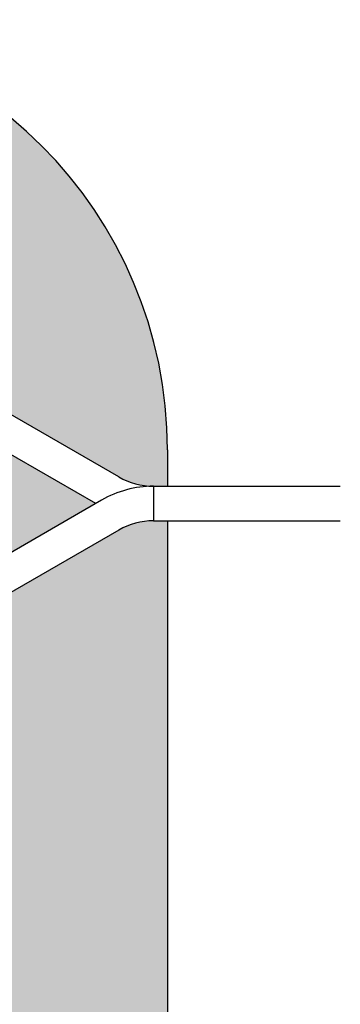
# Model space of a CAD drawing. Units: centimetres. Extents: x -44599 to 75143, y -246 to 117266.
# Drawn here: x -2791 to -1863, y 2856 to 5701 of the extents above; entities that cross this region are included whole.
import ezdxf

# ---------------------------------------------------------------- set-up
doc = ezdxf.new("R2010")
doc.units = ezdxf.units.CM
doc.header["$LTSCALE"] = 0.2
doc.layers.add('02', color=1, linetype='Continuous')
doc.layers.add('hatch asfalto', color=254, linetype='Continuous')

msp = doc.modelspace()

# ---------------------------------------------------------------- hatches: boundary and pattern name
at = {"layer": 'hatch asfalto'}
h = msp.add_hatch(color=256, dxfattribs=at)
h.paths.add_polyline_path([(-13809.8, 5026.5), (-13734.8, 5026.5), (-13734.8, 5701.5), (-13753.2, 5701.5, 0.414214), (-14996.2, 4458.5), (-14996.2, 4353.4), (-14955.8, 4353.4, 0.131652), (-14855.8, 4380.2), (-14129.5, 4799.5, -0.128954)])
h.paths.add_polyline_path([(-14242.5, 4618.8), (-14788.8, 4303.4), (-14242.5, 3988.1, -0.213365)])
h.paths.add_polyline_path([(-2570.8, 4303.4), (-3117.1, 4618.8, -0.213365), (-3117.1, 3988.1)])
h.paths.add_polyline_path([(-3606.4, 5701.5), (-3624.8, 5701.5), (-3624.8, 5026.5), (-3549.8, 5026.5, -0.128954), (-3230.1, 4799.5), (-2503.8, 4380.2, 0.131652), (-2403.8, 4353.4), (-2363.4, 4353.4), (-2363.4, 4458.5, 0.414214)])
h.paths.add_polyline_path([(-3624.8, 5701.5), (-4679.8, 5701.5), (-4679.8, 5321.5), (-3679.1, 5321.5), (-3679.1, 5142.2, 0.026573), (-3643.1, 5026.5), (-3624.8, 5026.5)])
h.paths.add_polyline_path([(-4679.8, 5701.5), (-5679.8, 5701.5), (-5679.8, 5321.5), (-4679.8, 5321.5)])
h.paths.add_polyline_path([(-5679.8, 5701.5), (-6679.8, 5701.5), (-6679.8, 5321.5), (-5679.8, 5321.5)])
h.paths.add_polyline_path([(-6679.8, 5701.5), (-7779.8, 5701.5), (-7779.8, 5321.5), (-6679.8, 5321.5)])
h.paths.add_polyline_path([(-7779.8, 5701.5), (-8679.8, 5701.5), (-8679.8, 5321.5), (-7779.8, 5321.5)])
h.paths.add_polyline_path([(-8679.8, 5701.5), (-9579.8, 5701.5), (-9579.8, 5321.5), (-8679.8, 5321.5)])
h.paths.add_polyline_path([(-9579.8, 5701.5), (-10679.8, 5701.5), (-10679.8, 5321.5), (-9579.8, 5321.5)])
h.paths.add_polyline_path([(-10679.8, 5701.5), (-11679.8, 5701.5), (-11679.8, 5321.5), (-10679.8, 5321.5)])
h.paths.add_polyline_path([(-11679.8, 5701.5), (-12679.8, 5701.5), (-12679.8, 5321.5), (-11679.8, 5321.5)])
h.paths.add_polyline_path([(-12679.8, 5701.5), (-13734.8, 5701.5), (-13734.8, 5026.5), (-13716.4, 5026.5, 0.027155), (-13679.8, 5144.8), (-13679.8, 5321.5), (-12679.8, 5321.5)])
msp.add_hatch(color=256, dxfattribs=at).paths.add_polyline_path([(-2363.4, 4253.4), (-2403.8, 4253.4, 0.131652), (-2503.8, 4226.7), (-3230.1, 3807.4, -0.128954), (-3549.8, 3580.4), (-3624.8, 3580.4), (-3624.8, 2514), (-3332, 2514, 0.145099), (-3114, 2578.6), (-2790.6, 2788.8, -0.595078), (-2713.4, 2746.9), (-2713.4, 1864, -0.414214), (-2863.4, 1714), (-3043.3, 1714), (-3493.3, 2164), (-3624.8, 2032.5), (-3624.8, 1047.7), (-3541.1, 964), (-3378.4, 1126.7), (-3215.8, 964), (-2765.8, 1414), (-2363.4, 1414)])

# ---------------------------------------------------------------- linework, layer by layer
at = {"layer": '02'}
for p, q in [((-2503.8, 4380.2), (-3510.2, 4961.3)), ((-2570.8, 4303.4), (-3560.2, 4874.7)), ((-2363.4, 4458.5), (-2363.4, 4353.4)), ((-2403.8, 4353.4), (-1863.4, 4353.4)), ((-2403.8, 4353.4), (-2403.8, 4253.4)), ((-2553.8, 4313.3), (-3560.2, 3732.2)), ((-2403.8, 4253.4), (-1863.4, 4253.4)), ((-2363.4, 4253.4), (-2363.4, 1414)), ((-2503.8, 4226.7), (-3510.2, 3645.6))]:
    msp.add_line(p, q, dxfattribs=at)
for centre, radius, start, end in [((-3606.4, 4458.5), 1243, 0, 90), ((-2403.8, 4053.4), 300, 90, 120), ((-2403.8, 4553.4), 200, 240, 270), ((-2403.8, 4053.4), 200, 90, 120)]:
    msp.add_arc(centre, radius, start, end, dxfattribs=at)

doc.saveas('drawing.dxf')
